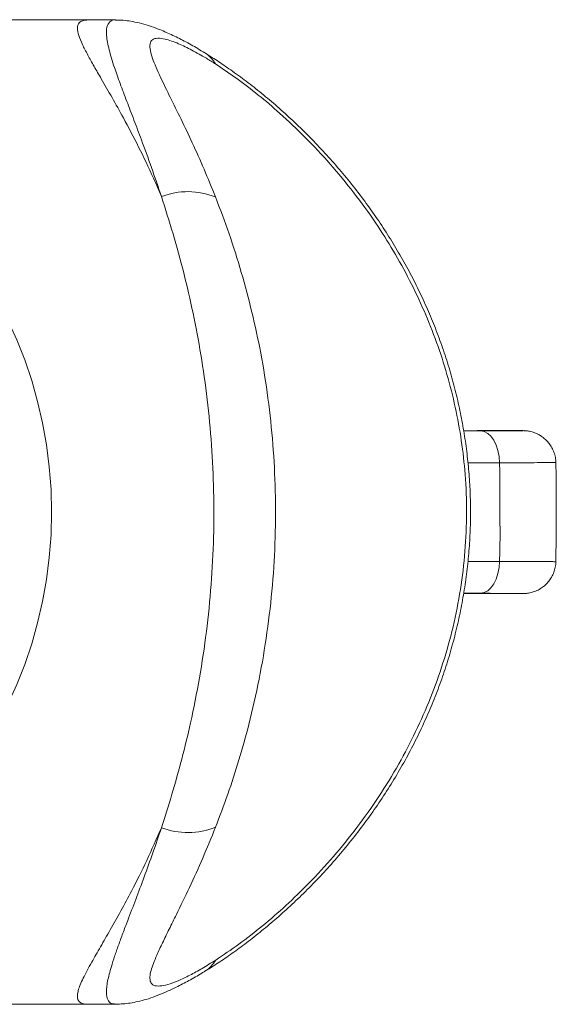
# Model space of a CAD drawing. Units: millimetres. Extents: x -62 to 345, y -319 to 536.
# Drawn here: x 222 to 238, y 474 to 504 of the extents above; entities that cross this region are included whole.
import ezdxf

# ---------------------------------------------------------------- set-up
doc = ezdxf.new("R2010")
doc.units = ezdxf.units.MM

msp = doc.modelspace()

# ---------------------------------------------------------------- linework, layer by layer
at = {"color": 7, "linetype": 'Continuous', "lineweight": 0}
for p, q in [((223.763, 503.831), (109.148, 503.831)), ((224.605, 503.831), (223.763, 503.831)), ((235.517, 491.314), (235.211, 491.313)), ((235.213, 491.302), (235.728, 491.304)), ((235.21, 486.349), (235.517, 486.348)), ((235.728, 486.358), (235.212, 486.361)), ((109.148, 473.831), (223.77, 473.831)), ((223.77, 473.831), (224.607, 473.831))]:
    msp.add_line(p, q, dxfattribs=at)
at = {"color": 8, "linetype": 'Continuous', "lineweight": 0}
for p, q in [((236.302, 490.331), (235.34, 490.331)), ((235.34, 487.331), (236.302, 487.331))]:
    msp.add_line(p, q, dxfattribs=at)
at = {"color": 7, "linetype": 'Continuous', "lineweight": 0, "flags": 128}
for points in [[(236.302, 490.331), (236.288, 490.522), (236.253, 490.706), (236.199, 490.874), (236.127, 491.021), (236.041, 491.142), (235.943, 491.231), (235.838, 491.286), (235.728, 491.304)], [(236.302, 487.331), (236.288, 487.14), (236.253, 486.957), (236.199, 486.789), (236.127, 486.642), (236.041, 486.521), (235.943, 486.432), (235.838, 486.377), (235.728, 486.358)]]:
    msp.add_lwpolyline(points, dxfattribs=at)
at = {"color": 7, "linetype": 'Continuous', "lineweight": 0}
msp.add_circle((209.148, 488.831), 13.5, dxfattribs=at)
at = {"color": 8, "linetype": 'Continuous', "lineweight": 0}
for centre, start, end in [((226.812, 502.004), 29.8703, 58.4016), ((226.812, 475.658), 301.8251, 330.1262)]:
    msp.add_arc(centre, 0.967, start, end, dxfattribs=at)
at = {"color": 7, "linetype": 'Continuous', "lineweight": 0}
for centre, start, end in [((226.805, 496.345), 68.1057, 111.0087), ((226.805, 481.318), 248.9913, 291.8943)]:
    msp.add_arc(centre, 2.254, start, end, dxfattribs=at)
at = {"color": 8, "linetype": 'Continuous', "lineweight": 0}
for points, knots in [([(225.997, 498.449), (225.915, 498.638), (225.691, 499.16), (225.301, 499.971), (224.874, 500.785), (224.489, 501.473), (224.189, 501.993), (223.941, 502.422), (223.744, 502.773), (223.58, 503.09), (223.465, 503.371), (223.427, 503.56), (223.445, 503.678), (223.492, 503.759), (223.586, 503.819), (223.703, 503.827), (223.763, 503.831)], [0, 0, 0, 0, 0.067801, 0.186706, 0.306398, 0.395861, 0.485843, 0.550367, 0.61487, 0.681547, 0.748171, 0.819139, 0.855626, 0.892111, 0.945595, 1, 1, 1, 1]), ([(225.997, 498.449), (225.896, 498.747), (225.694, 499.344), (225.409, 500.118), (225.156, 500.786), (224.937, 501.36), (224.734, 501.899), (224.58, 502.332), (224.472, 502.668), (224.4, 502.925), (224.348, 503.156), (224.313, 503.4), (224.32, 503.628), (224.41, 503.781), (224.509, 503.843), (224.596, 503.828), (224.605, 503.826)], [0, 0, 0, 0, 0.107098, 0.214729, 0.295196, 0.375651, 0.457853, 0.540027, 0.590274, 0.640515, 0.691818, 0.743112, 0.825122, 0.90893, 0.990257, 1, 1, 1, 1]), ([(237.004, 491.314), (237.013, 491.314), (237.027, 491.315), (237.005, 491.315), (236.998, 491.315)], [0, 0, 0, 0, 0.698918, 1, 1, 1, 1]), ([(238.01, 490.34), (238.009, 490.341), (238.007, 490.341), (237.873, 490.341), (237.628, 490.34), (237.279, 490.338), (236.84, 490.335), (236.483, 490.333), (236.302, 490.331)], [0, 0, 0, 0, 0.1233, 0.3006332, 0.4729767, 0.6503173, 0.8226605, 1, 1, 1, 1]), ([(236.302, 487.331), (236.474, 487.33), (236.817, 487.328), (237.249, 487.325), (237.603, 487.323), (237.856, 487.322), (238.002, 487.321), (238.009, 487.322), (238.012, 487.322)], [0, 0, 0, 0, 0.168016, 0.336038, 0.510853, 0.685668, 0.860546, 1, 1, 1, 1]), ([(236.993, 486.348), (237.003, 486.348), (237.027, 486.348), (237.012, 486.349), (237.003, 486.349)], [0, 0, 0, 0, 0.431556, 1, 1, 1, 1]), ([(223.77, 473.837), (223.753, 473.835), (223.686, 473.828), (223.607, 473.848), (223.52, 473.883), (223.465, 473.942), (223.436, 474.021), (223.434, 474.122), (223.459, 474.253), (223.516, 474.42), (223.608, 474.625), (223.727, 474.856), (223.9, 475.169), (224.135, 475.578), (224.438, 476.101), (224.758, 476.669), (225.133, 477.367), (225.555, 478.204), (225.849, 478.877), (225.997, 479.214)], [0, 0, 0, 0, 0.012712, 0.05001, 0.087304, 0.123662, 0.160021, 0.197541, 0.235065, 0.282122, 0.329193, 0.377537, 0.42589, 0.507858, 0.589862, 0.673863, 0.757875, 0.878537, 1, 1, 1, 1]), ([(224.607, 473.839), (224.558, 473.841), (224.444, 473.846), (224.348, 473.963), (224.313, 474.143), (224.324, 474.344), (224.353, 474.531), (224.402, 474.744), (224.473, 474.996), (224.567, 475.29), (224.686, 475.629), (224.82, 475.993), (224.994, 476.454), (225.212, 477.023), (225.472, 477.714), (225.737, 478.442), (225.91, 478.957), (225.997, 479.214)], [0, 0, 0, 0, 0.061622, 0.14086, 0.221812, 0.267619, 0.313431, 0.36023, 0.407033, 0.463411, 0.519797, 0.577112, 0.634433, 0.724984, 0.815554, 0.907773, 1, 1, 1, 1])]:
    msp.add_open_spline(points, degree=3, knots=knots, dxfattribs=at)
at = {"color": 7, "linetype": 'Continuous', "lineweight": 0}
for points, knots in [([(227.318, 502.828), (227.248, 502.871), (227.038, 503.001), (226.696, 503.189), (226.294, 503.391), (225.933, 503.545), (225.613, 503.66), (225.333, 503.74), (225.074, 503.792), (224.838, 503.824), (224.68, 503.827), (224.605, 503.829)], [0, 0, 0, 0, 0.080809, 0.239467, 0.394189, 0.548273, 0.659909, 0.765502, 0.852005, 0.929986, 1, 1, 1, 1]), ([(227.651, 502.486), (227.555, 502.546), (227.307, 502.702), (226.92, 502.92), (226.567, 503.09), (226.301, 503.194), (226.079, 503.261), (225.87, 503.287), (225.708, 503.243), (225.637, 503.111), (225.648, 502.914), (225.719, 502.668), (225.828, 502.393), (226.005, 502.006), (226.259, 501.484), (226.593, 500.812), (226.945, 500.077), (227.3, 499.288), (227.53, 498.72), (227.645, 498.436)], [0, 0, 0, 0, 0.038053, 0.099065, 0.160016, 0.194504, 0.228978, 0.280107, 0.331173, 0.383167, 0.435228, 0.481503, 0.527979, 0.574376, 0.657443, 0.740821, 0.824095, 0.912042, 1, 1, 1, 1]), ([(227.321, 474.838), (227.405, 474.889), (227.627, 475.025), (227.995, 475.272), (228.431, 475.583), (228.882, 475.929), (229.344, 476.308), (229.809, 476.717), (230.273, 477.154), (230.731, 477.616), (231.18, 478.103), (231.617, 478.614), (232.038, 479.143), (232.439, 479.69), (232.817, 480.251), (233.173, 480.824), (233.505, 481.409), (233.811, 482.002), (234.091, 482.601), (234.344, 483.207), (234.569, 483.815), (234.767, 484.429), (234.94, 485.047), (235.087, 485.673), (235.207, 486.303), (235.302, 486.936), (235.369, 487.568), (235.41, 488.198), (235.424, 488.824), (235.411, 489.446), (235.372, 490.065), (235.307, 490.686), (235.217, 491.307), (235.1, 491.927), (234.958, 492.545), (234.79, 493.158), (234.597, 493.765), (234.38, 494.362), (234.139, 494.95), (233.874, 495.531), (233.584, 496.107), (233.271, 496.673), (232.934, 497.23), (232.575, 497.777), (232.193, 498.312), (231.791, 498.835), (231.367, 499.346), (230.925, 499.841), (230.468, 500.316), (230.002, 500.768), (229.531, 501.194), (229.057, 501.594), (228.583, 501.966), (228.127, 502.299), (227.706, 502.587), (227.444, 502.749), (227.321, 502.825)], [0, 0, 0, 0, 0.010353, 0.027504, 0.045279, 0.063952, 0.083299, 0.102901, 0.122738, 0.142769, 0.162938, 0.183177, 0.203418, 0.223415, 0.243275, 0.262939, 0.282371, 0.301548, 0.320454, 0.339081, 0.357463, 0.375497, 0.393541, 0.411534, 0.429447, 0.447255, 0.464938, 0.48248, 0.49987, 0.517034, 0.534233, 0.551571, 0.569046, 0.586652, 0.604383, 0.622228, 0.640172, 0.658191, 0.676048, 0.694345, 0.712826, 0.73151, 0.750413, 0.769544, 0.788911, 0.808514, 0.828363, 0.848561, 0.868744, 0.88885, 0.908827, 0.928632, 0.948238, 0.967656, 0.984758, 1, 1, 1, 1]), ([(227.651, 475.177), (227.886, 475.334), (228.358, 475.65), (229.08, 476.215), (229.794, 476.835), (230.521, 477.539), (231.247, 478.329), (231.963, 479.212), (232.631, 480.153), (233.231, 481.129), (233.757, 482.135), (234.209, 483.163), (234.592, 484.23), (234.901, 485.334), (235.125, 486.472), (235.264, 487.637), (235.313, 488.811), (235.272, 489.939), (235.15, 491.014), (234.963, 492.033), (234.711, 493.033), (234.393, 494.014), (234.011, 494.971), (233.569, 495.901), (233.076, 496.794), (232.509, 497.69), (231.866, 498.578), (231.146, 499.449), (230.388, 500.259), (229.652, 500.957), (228.951, 501.551), (228.295, 502.057), (227.865, 502.343), (227.651, 502.486)], [0, 0, 0, 0, 0.031176, 0.06246, 0.093792, 0.125034, 0.160195, 0.195449, 0.230695, 0.265845, 0.298915, 0.332086, 0.365244, 0.398294, 0.431923, 0.465686, 0.499444, 0.533066, 0.562882, 0.592787, 0.6227, 0.652525, 0.682952, 0.713454, 0.743964, 0.774405, 0.809448, 0.844584, 0.879718, 0.91476, 0.943175, 0.971617, 1, 1, 1, 1]), ([(225.997, 479.214), (226.106, 479.553), (226.323, 480.231), (226.621, 481.301), (226.909, 482.48), (227.165, 483.776), (227.377, 485.186), (227.523, 486.621), (227.598, 488.053), (227.599, 489.475), (227.533, 490.878), (227.402, 492.269), (227.213, 493.611), (226.968, 494.899), (226.681, 496.128), (226.357, 497.321), (226.117, 498.073), (225.997, 498.449)], [0, 0, 0, 0, 0.058846, 0.117768, 0.176622, 0.247973, 0.319563, 0.391153, 0.462504, 0.531565, 0.600841, 0.670118, 0.739179, 0.804298, 0.869606, 0.9349, 1, 1, 1, 1]), ([(227.645, 498.436), (227.786, 498.065), (228.067, 497.322), (228.438, 496.144), (228.763, 494.93), (229.04, 493.648), (229.256, 492.302), (229.405, 490.897), (229.479, 489.48), (229.477, 488.045), (229.392, 486.602), (229.227, 485.158), (228.986, 483.739), (228.693, 482.444), (228.366, 481.276), (228.025, 480.226), (227.772, 479.559), (227.645, 479.227)], [0, 0, 0, 0, 0.064468, 0.129126, 0.193797, 0.258283, 0.328097, 0.398136, 0.468175, 0.537991, 0.609885, 0.682024, 0.754161, 0.826052, 0.884016, 0.942045, 1, 1, 1, 1]), ([(236.998, 491.315), (236.985, 491.315), (236.955, 491.316), (236.81, 491.316), (236.582, 491.316), (236.283, 491.316), (235.928, 491.315), (235.654, 491.315), (235.517, 491.314)], [0, 0, 0, 0, 0.132297, 0.308289, 0.484366, 0.660436, 0.830218, 1, 1, 1, 1]), ([(235.728, 491.304), (235.862, 491.305), (236.13, 491.306), (236.459, 491.308), (236.722, 491.31), (236.904, 491.312), (236.999, 491.313), (237.003, 491.314), (237.004, 491.314)], [0, 0, 0, 0, 0.184392, 0.368779, 0.55316, 0.737538, 0.921916, 1, 1, 1, 1]), ([(238.019, 490.34), (238.02, 490.35), (238.023, 490.417), (238, 490.537), (237.953, 490.691), (237.884, 490.828), (237.801, 490.947), (237.707, 491.047), (237.606, 491.129), (237.503, 491.194), (237.402, 491.241), (237.307, 491.274), (237.224, 491.295), (237.157, 491.306), (237.11, 491.311), (237.081, 491.313), (237.06, 491.314), (237.044, 491.314), (237.036, 491.315), (237.031, 491.315)], [0, 0, 0, 0, 0.018053, 0.119049, 0.214435, 0.304993, 0.391066, 0.472724, 0.54982, 0.622024, 0.688752, 0.749096, 0.801381, 0.842166, 0.870893, 0.893658, 0.916616, 0.953139, 1, 1, 1, 1]), ([(236.302, 487.331), (236.31, 487.581), (236.325, 488.081), (236.307, 489.012), (236.323, 489.762), (236.305, 490.262), (236.302, 490.331)], [0, 0, 0, 0, 0.249895, 0.500014, 0.930805, 1, 1, 1, 1]), ([(238.017, 487.322), (238.021, 487.52), (238.033, 488.014), (238.027, 488.8), (238.037, 489.608), (238.024, 490.12), (238.019, 490.341)], [0, 0, 0, 0, 0.196468, 0.491316, 0.780558, 1, 1, 1, 1]), ([(237.026, 486.348), (237.031, 486.348), (237.04, 486.348), (237.058, 486.349), (237.084, 486.35), (237.13, 486.354), (237.192, 486.362), (237.284, 486.381), (237.41, 486.422), (237.547, 486.492), (237.674, 486.586), (237.782, 486.692), (237.874, 486.817), (237.948, 486.959), (237.997, 487.113), (238.021, 487.236), (238.019, 487.307), (238.019, 487.322)], [0, 0, 0, 0, 0.056183, 0.094781, 0.130687, 0.157392, 0.194893, 0.243724, 0.323661, 0.425696, 0.512141, 0.598512, 0.68939, 0.782634, 0.87722, 0.972523, 1, 1, 1, 1]), ([(235.517, 486.348), (235.659, 486.348), (235.943, 486.347), (236.303, 486.347), (236.602, 486.346), (236.824, 486.347), (236.958, 486.347), (236.983, 486.348), (236.993, 486.348)], [0, 0, 0, 0, 0.178249, 0.356499, 0.534734, 0.712968, 0.891164, 1, 1, 1, 1]), ([(237.003, 486.349), (237.001, 486.349), (236.995, 486.349), (236.893, 486.351), (236.704, 486.352), (236.439, 486.354), (236.115, 486.356), (235.857, 486.358), (235.728, 486.358)], [0, 0, 0, 0, 0.090076, 0.274987, 0.459828, 0.644673, 0.822335, 1, 1, 1, 1]), ([(227.645, 479.227), (227.516, 478.909), (227.258, 478.275), (226.85, 477.385), (226.506, 476.671), (226.23, 476.117), (226.027, 475.702), (225.866, 475.356), (225.749, 475.074), (225.674, 474.851), (225.635, 474.65), (225.656, 474.492), (225.756, 474.395), (225.938, 474.378), (226.189, 474.428), (226.5, 474.542), (226.858, 474.712), (227.243, 474.922), (227.514, 475.091), (227.651, 475.177)], [0, 0, 0, 0, 0.098317, 0.196756, 0.294965, 0.351114, 0.407316, 0.463376, 0.50471, 0.546122, 0.587359, 0.637186, 0.686975, 0.736161, 0.785411, 0.838516, 0.891882, 0.945161, 1, 1, 1, 1]), ([(224.608, 473.836), (224.681, 473.837), (224.831, 473.841), (225.054, 473.869), (225.289, 473.914), (225.543, 473.981), (225.827, 474.078), (226.127, 474.2), (226.468, 474.358), (226.836, 474.552), (227.128, 474.716), (227.291, 474.819), (227.321, 474.838)], [0, 0, 0, 0, 0.068121, 0.141688, 0.221839, 0.312148, 0.417334, 0.537786, 0.663693, 0.813427, 0.965271, 1, 1, 1, 1])]:
    msp.add_open_spline(points, degree=3, knots=knots, dxfattribs=at)

doc.saveas('drawing.dxf')
